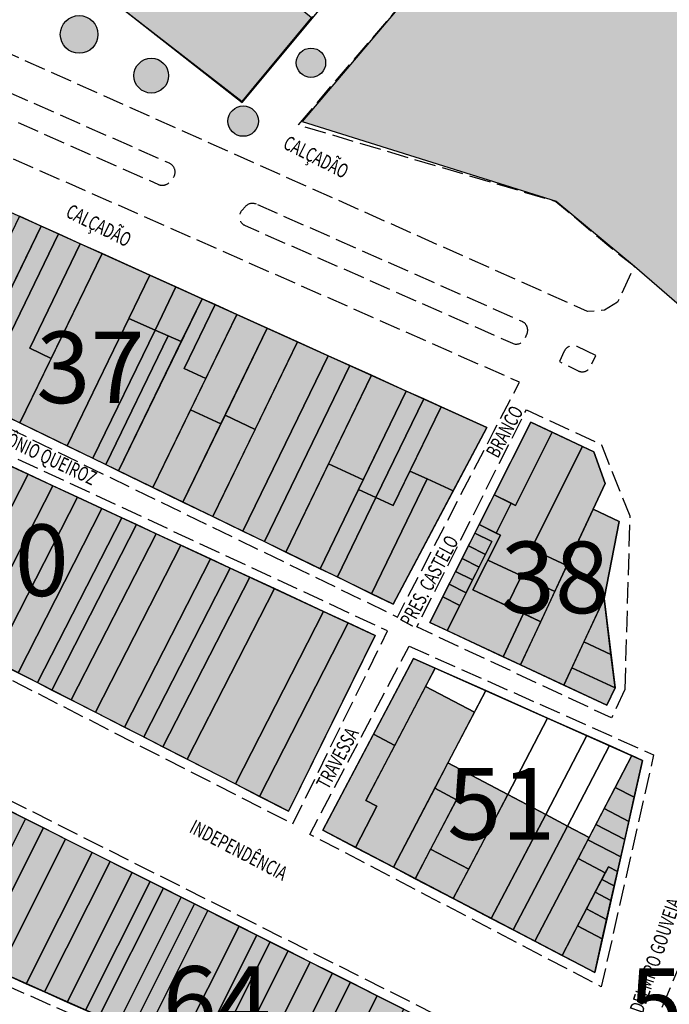
# Model space of a CAD drawing. Extents: x -9218750 to 1462, y -37594759 to 388.
# Drawn here: x -9216179 to -9216043, y -37592732 to -37592525 of the extents above; entities that cross this region are included whole.
import ezdxf
from ezdxf.enums import TextEntityAlignment as Align

# ---------------------------------------------------------------- set-up
doc = ezdxf.new("R2010")
doc.units = 0
doc.header["$LTSCALE"] = 0.05
doc.linetypes.add('02', pattern=[12, -3, 9])
for name, color, linetype in [('EDIF_PARTICULAR', 24, 'CONTINUOUS'), ('LOTE_FECHADO', 7, 'CONTINUOUS'), ('QUADRA', 3, 'CONTINUOUS'), ('TOPONIMIA_VIAS', 2, 'CONTINUOUS'), ('TOPONÍMIA_DE_QUADRA', 250, 'CONTINUOUS'), ('USODOSOLO_comercio', 10, 'CONTINUOUS'), ('USODOSOLO_industrial', 34, 'CONTINUOUS'), ('USODOSOLO_institucional', 160, 'CONTINUOUS'), ('USODOSOLO_lazer', 94, 'CONTINUOUS'), ('USODOSOLO_residencial', 50, 'CONTINUOUS'), ('USODOSOLO_servico', 40, 'CONTINUOUS'), ('USODOSOLO_terreno', 221, 'CONTINUOUS'), ('VIA', 1, '02')]:
    doc.layers.add(name, color=color, linetype=linetype)
doc.styles.add('LDUP', font='ARIAL.TTF')
doc.styles.get("Standard").update_dxf_attribs({"font": 'romans.shx', "width": 0.5})

msp = doc.modelspace()

# ---------------------------------------------------------------- hatches: boundary and pattern name
at = {"layer": 'USODOSOLO_comercio', "ltscale": 20}
h = msp.add_hatch(color=256, dxfattribs=at)
h.paths.add_polyline_path([(-9216088.05, -37592623.89), (-9216093.48, -37592621.43), (-9216105.14, -37592645.48), (-9216100.65, -37592647.66)])
h.paths.add_polyline_path([(-9216094.22, -37592604.64), (-9216097.87, -37592603), (-9216107.9, -37592623.67), (-9216104.26, -37592625.32)])
h.paths.add_polyline_path([(-9216106.91, -37592621.63), (-9216114.16, -37592618.24), (-9216123.14, -37592636.75), (-9216115.94, -37592640.24)])
h.paths.add_polyline_path([(-9216105.16, -37592599.7), (-9216109.72, -37592597.64), (-9216127.64, -37592634.56), (-9216123.14, -37592636.75)])
h.paths.add_polyline_path([(-9216109.72, -37592597.64), (-9216114.28, -37592595.58), (-9216132.14, -37592632.38), (-9216127.64, -37592634.56)])
h.paths.add_polyline_path([(-9216114.28, -37592595.58), (-9216120.66, -37592592.7), (-9216138.43, -37592629.32), (-9216132.14, -37592632.38)])
h.paths.add_polyline_path([(-9216120.66, -37592592.7), (-9216127.04, -37592589.82), (-9216135.9, -37592608.07), (-9216129.56, -37592611.04)])
h.paths.add_polyline_path([(-9216127.04, -37592589.82), (-9216133.43, -37592586.94), (-9216143.12, -37592606.91), (-9216136.77, -37592609.87)])
h.paths.add_polyline_path([(-9216136.77, -37592609.87), (-9216143.12, -37592606.91), (-9216151.03, -37592623.21), (-9216144.73, -37592626.27)])
h.paths.add_polyline_path([(-9216139.94, -37592600.36), (-9216144.49, -37592598.29), (-9216137.98, -37592584.88), (-9216140.72, -37592583.64), (-9216158.23, -37592619.72), (-9216151.03, -37592623.21)])
h.paths.add_polyline_path([(-9216147.83, -37592591.43), (-9216150.58, -37592590.22), (-9216163.62, -37592617.1), (-9216160.92, -37592618.41)])
h.paths.add_polyline_path([(-9216150.58, -37592590.22), (-9216156.07, -37592587.79), (-9216169.02, -37592614.48), (-9216163.62, -37592617.1)])
h.paths.add_polyline_path([(-9216140.72, -37592583.64), (-9216146.19, -37592581.17), (-9216150.58, -37592590.22), (-9216145.09, -37592592.64)])
h.paths.add_polyline_path([(-9216146.19, -37592581.17), (-9216151.66, -37592578.7), (-9216156.07, -37592587.79), (-9216150.58, -37592590.22)])
h.paths.add_polyline_path([(-9216161.69, -37592574.17), (-9216166.25, -37592572.11), (-9216176.87, -37592594), (-9216172.37, -37592596.18)])
h.paths.add_polyline_path([(-9216176.87, -37592594), (-9216166.25, -37592572.11), (-9216170.8, -37592570.05), (-9216187.92, -37592605.31), (-9216178.92, -37592609.68), (-9216172.37, -37592596.18)])
h.paths.add_polyline_path([(-9216170.8, -37592570.05), (-9216174.45, -37592568.4), (-9216191.51, -37592603.57), (-9216187.92, -37592605.31)])
h.paths.add_polyline_path([(-9216174.45, -37592568.4), (-9216179.01, -37592566.34), (-9216187.54, -37592583.92), (-9216183.01, -37592586.04)])
h.paths.add_polyline_path([(-9216179.01, -37592566.34), (-9216182.66, -37592564.7), (-9216191.16, -37592582.23), (-9216187.54, -37592583.92)])
h.paths.add_polyline_path([(-9216183.01, -37592586.04), (-9216187.54, -37592583.92), (-9216196.01, -37592601.39), (-9216191.51, -37592603.57)])
h.paths.add_polyline_path([(-9216187.54, -37592583.92), (-9216191.16, -37592582.23), (-9216199.61, -37592599.64), (-9216196.01, -37592601.39)])
h.paths.add_polyline_path([(-9216182.66, -37592564.7), (-9216188.13, -37592562.23), (-9216205.01, -37592597.02), (-9216199.61, -37592599.64)])
h.paths.add_polyline_path([(-9216188.13, -37592562.23), (-9216192.69, -37592560.17), (-9216200.69, -37592576.67), (-9216196.16, -37592578.79)])
h.paths.add_polyline_path([(-9216192.69, -37592560.17), (-9216198.16, -37592557.7), (-9216205.69, -37592573.23), (-9216200.26, -37592575.77)])
h.paths.add_polyline_path([(-9216200.26, -37592575.77), (-9216205.69, -37592573.23), (-9216214.91, -37592592.22), (-9216209.51, -37592594.84)])
h.paths.add_polyline_path([(-9216198.16, -37592557.7), (-9216202.71, -37592555.64), (-9216219.4, -37592590.04), (-9216214.91, -37592592.22)])
h.paths.add_polyline_path([(-9216202.71, -37592555.64), (-9216206.36, -37592553.99), (-9216216.9, -37592575.71), (-9216213.28, -37592577.41)])
h.paths.add_polyline_path([(-9216206.36, -37592553.99), (-9216211.83, -37592551.52), (-9216221.03, -37592570.47), (-9216215.59, -37592573.02)])
h.paths.add_polyline_path([(-9216215.59, -37592573.02), (-9216221.03, -37592570.47), (-9216228.4, -37592585.67), (-9216223, -37592588.29)])
h.paths.add_polyline_path([(-9216211.83, -37592551.52), (-9216218.21, -37592548.64), (-9216228.24, -37592569.31), (-9216221.9, -37592572.27)])
h.paths.add_polyline_path([(-9216218.21, -37592548.64), (-9216222.77, -37592546.58), (-9216233.21, -37592568.09), (-9216228.68, -37592570.21)])
h.paths.add_polyline_path([(-9216228.68, -37592570.21), (-9216233.21, -37592568.09), (-9216239.2, -37592580.43), (-9216234.7, -37592582.61)])
h.paths.add_polyline_path([(-9216235.39, -37592572.59), (-9216240.83, -37592570.05), (-9216244.6, -37592577.81), (-9216239.2, -37592580.43)])
h.paths.add_polyline_path([(-9216238.64, -37592565.55), (-9216243.17, -37592563.43), (-9216249.09, -37592575.63), (-9216244.6, -37592577.81)])
h.paths.add_polyline_path([(-9216228.24, -37592544.11), (-9216232.8, -37592542.05), (-9216243.17, -37592563.43), (-9216238.64, -37592565.55)])
h.paths.add_polyline_path([(-9216222.77, -37592546.58), (-9216228.24, -37592544.11), (-9216240.83, -37592570.05), (-9216235.39, -37592572.59)])
h.paths.add_polyline_path([(-9216232.8, -37592542.05), (-9216235.31, -37592540.91), (-9216243.47, -37592557.74), (-9216240.99, -37592558.93)])
h.paths.add_polyline_path([(-9216235.31, -37592540.91), (-9216237.81, -37592539.78), (-9216245.95, -37592556.56), (-9216243.47, -37592557.74)])
h.paths.add_polyline_path([(-9216237.81, -37592539.78), (-9216240.32, -37592538.65), (-9216248.44, -37592555.37), (-9216245.95, -37592556.56)])
h.paths.add_polyline_path([(-9216240.32, -37592538.65), (-9216242.83, -37592537.52), (-9216250.92, -37592554.19), (-9216248.44, -37592555.37)])
h.paths.add_polyline_path([(-9216242.83, -37592537.52), (-9216246.51, -37592535.85), (-9216262.72, -37592569.02), (-9216258.99, -37592570.83)])
h = msp.add_hatch(color=256, dxfattribs=at)
h.paths.add_polyline_path([(-9216104.42, -37592654.22), (-9216110.04, -37592651.62), (-9216128.64, -37592687.98), (-9216122.56, -37592691.09), (-9216122.52, -37592691.02)])
h.paths.add_polyline_path([(-9216125.54, -37592644.42), (-9216130.71, -37592642.03), (-9216148.91, -37592677.61), (-9216143.84, -37592680.2)])
h.paths.add_polyline_path([(-9216264, -37592580.16), (-9216266.81, -37592578.86), (-9216284.7, -37592608.15), (-9216279.64, -37592610.74)])
for points in [[(-9216090.58, -37592606.29), (-9216094.22, -37592604.64), (-9216100.61, -37592626.98)], [(-9216088.7, -37592667.63), (-9216093.82, -37592664.93), (-9216100.31, -37592677.34), (-9216106.33, -37592688.86), (-9216104.06, -37592690.06), (-9216108.56, -37592698.67)]]:
    msp.add_hatch(color=256, dxfattribs=at).paths.add_polyline_path(points)
h = msp.add_hatch(color=256, dxfattribs=at)
h.paths.add_polyline_path([(-9216086.67, -37592647.96), (-9216090.24, -37592646.16), (-9216092.94, -37592651.52), (-9216089.32, -37592653.21)])
h.paths.add_polyline_path([(-9216085.32, -37592645.28), (-9216088.89, -37592643.48), (-9216090.24, -37592646.16), (-9216086.67, -37592647.96)])
h.paths.add_polyline_path([(-9216087.54, -37592640.8), (-9216088.89, -37592643.48), (-9216085.32, -37592645.28), (-9216083.97, -37592642.6)])
h.paths.add_polyline_path([(-9216086.19, -37592638.12), (-9216087.54, -37592640.8), (-9216083.97, -37592642.6), (-9216082.62, -37592639.92)])
h.paths.add_polyline_path([(-9216081.27, -37592637.24), (-9216084.84, -37592635.44), (-9216086.19, -37592638.12), (-9216082.62, -37592639.92)])
h.paths.add_polyline_path([(-9216079.92, -37592634.56), (-9216083.49, -37592632.77), (-9216084.84, -37592635.44), (-9216081.27, -37592637.24)])
h.paths.add_polyline_path([(-9216075.87, -37592626.53), (-9216079.44, -37592624.73), (-9216082.59, -37592630.98), (-9216079.02, -37592632.78)])
h.paths.add_polyline_path([(-9216067.25, -37592611.65), (-9216071.78, -37592609.53), (-9216079.44, -37592624.73), (-9216074.98, -37592626.98)])
h.paths.add_polyline_path([(-9216060.91, -37592614.61), (-9216067.25, -37592611.65), (-9216074.98, -37592626.98), (-9216075.87, -37592626.53), (-9216079.02, -37592632.78), (-9216078.13, -37592633.23), (-9216080.76, -37592638.45), (-9216073.74, -37592641.73), (-9216066.72, -37592645), (-9216064.18, -37592639.57), (-9216071.71, -37592636.05)])
h.paths.add_polyline_path([(-9216056.14, -37592622.35), (-9216058.56, -37592615.71), (-9216060.91, -37592614.61), (-9216071.71, -37592636.05), (-9216064.18, -37592639.57), (-9216058.68, -37592627.79)])
h.paths.add_polyline_path([(-9216073.74, -37592641.73), (-9216080.76, -37592638.45), (-9216083.91, -37592644.7), (-9216076.79, -37592648.03)])
h.paths.add_polyline_path([(-9216066.72, -37592645), (-9216073.74, -37592641.73), (-9216076.79, -37592648.03), (-9216069.69, -37592651.35)])
h.paths.add_polyline_path([(-9216069.69, -37592651.35), (-9216073.31, -37592649.65), (-9216077.54, -37592658.71), (-9216073.92, -37592660.41)])
h.paths.add_polyline_path([(-9216056.39, -37592646.52), (-9216060.63, -37592655.58), (-9216054.96, -37592658.22)])
h.paths.add_polyline_path([(-9216054.96, -37592658.22), (-9216060.63, -37592655.58), (-9216063.16, -37592661.01), (-9216054.1, -37592665.25)])
h = msp.add_hatch(color=256, dxfattribs=at)
h.paths.add_polyline_path([(-9216056.77, -37592717.85), (-9216061.96, -37592715.14), (-9216065.21, -37592721.34), (-9216062.87, -37592722.56), (-9216058.36, -37592724.92)])
h.paths.add_polyline_path([(-9216055.86, -37592713.82), (-9216060.11, -37592711.59), (-9216061.96, -37592715.14), (-9216056.77, -37592717.85)])
h.paths.add_polyline_path([(-9216054.95, -37592709.78), (-9216058.26, -37592708.05), (-9216060.11, -37592711.59), (-9216055.86, -37592713.82)])
h.paths.add_polyline_path([(-9216054.27, -37592706.75), (-9216056.87, -37592705.39), (-9216058.26, -37592708.05), (-9216054.95, -37592709.78)])
h.paths.add_polyline_path([(-9216053.58, -37592703.72), (-9216055.48, -37592702.73), (-9216056.87, -37592705.39), (-9216054.27, -37592706.75)])
h.paths.add_polyline_path([(-9216052.89, -37592700.67), (-9216059.78, -37592697.07), (-9216061.85, -37592701.03), (-9216056.16, -37592704.04), (-9216055.48, -37592702.73), (-9216053.58, -37592703.72)])
h.paths.add_polyline_path([(-9216052.07, -37592697.01), (-9216058.1, -37592693.86), (-9216059.78, -37592697.07), (-9216052.89, -37592700.67)])
h.paths.add_polyline_path([(-9216051.22, -37592693.22), (-9216056.36, -37592690.53), (-9216058.1, -37592693.86), (-9216052.07, -37592697.01)])
h.paths.add_polyline_path([(-9216050.08, -37592688.17), (-9216054.04, -37592686.1), (-9216056.36, -37592690.53), (-9216051.22, -37592693.22)])
h.paths.add_polyline_path([(-9216048.33, -37592680.43), (-9216050.56, -37592679.44), (-9216054.04, -37592686.1), (-9216050.08, -37592688.17)])
h.paths.add_polyline_path([(-9216056.16, -37592704.04), (-9216061.85, -37592701.03), (-9216070.91, -37592718.36), (-9216065.21, -37592721.34)])
h.paths.add_polyline_path([(-9216064.09, -37592694.2), (-9216068.64, -37592691.79), (-9216080.04, -37592713.59), (-9216075.48, -37592715.97)])
h.paths.add_polyline_path([(-9216068.64, -37592691.79), (-9216076.61, -37592687.59), (-9216088.02, -37592709.41), (-9216080.04, -37592713.59)])
h.paths.add_polyline_path([(-9216091.81, -37592661.09), (-9216096.38, -37592659.06), (-9216104.78, -37592674.97), (-9216100.31, -37592677.34)])
h = msp.add_hatch(color=256, dxfattribs=at)
h.paths.add_polyline_path([(-9216118.01, -37592722.73), (-9216130.77, -37592748.1), (-9216126, -37592750.23)])
h.paths.add_polyline_path([(-9216126, -37592750.23), (-9216122.17, -37592751.93), (-9216113.35, -37592725.07)])
h.paths.add_polyline_path([(-9216084.42, -37592739.62), (-9216090.95, -37592736.34), (-9216094.54, -37592743.48), (-9216088.01, -37592746.77)])
h.paths.add_polyline_path([(-9216075.05, -37592764.51), (-9216081.32, -37592761.36), (-9216084.91, -37592768.51), (-9216077.8, -37592771.67)])
h.paths.add_polyline_path([(-9216068.55, -37592747.6), (-9216072.29, -37592745.72), (-9216080.39, -37592761.83), (-9216075.05, -37592764.51)])
h.paths.add_polyline_path([(-9216072.29, -37592745.72), (-9216078.82, -37592742.44), (-9216090.65, -37592765.96), (-9216084.91, -37592768.51), (-9216081.32, -37592761.36), (-9216080.39, -37592761.83)])
at = {"layer": 'USODOSOLO_industrial', "ltscale": 20}
h = msp.add_hatch(color=256, dxfattribs=at)
edge = h.paths.add_edge_path()
edge.add_line((-9215612.83, -37592196.13), (-9215947.68, -37592335.97))
edge.add_line((-9215947.68, -37592335.97), (-9215994.03, -37592345.69))
edge.add_line((-9215994.03, -37592345.69), (-9215989.37, -37592377.4))
edge.add_line((-9215989.37, -37592377.4), (-9215987.52, -37592390.01))
edge.add_line((-9215987.52, -37592390.01), (-9216094.7, -37592516.9))
edge.add_line((-9216094.7, -37592516.9), (-9216094.69, -37592516.91))
edge.add_line((-9216094.69, -37592516.91), (-9216095.55, -37592517.91))
edge.add_line((-9216095.55, -37592517.91), (-9216119.7, -37592546.5))
edge.add_line((-9216119.7, -37592546.5), (-9216066.44, -37592563.19))
edge.add_line((-9216066.44, -37592563.19), (-9216049.99, -37592576.81))
edge.add_line((-9216049.99, -37592576.81), (-9216050.03, -37592576.78))
edge.add_line((-9216050.03, -37592576.78), (-9216050.03, -37592576.78))
edge.add_line((-9216050.03, -37592576.78), (-9216037.49, -37592587.68))
edge.add_line((-9216037.49, -37592587.68), (-9215748.02, -37592706.35))
edge.add_arc((-9215722.89, -37592566.76), 141.84, 259.7924, 283.3096)
edge.add_arc((-9215720.57, -37592541.19), 166.38, 280.5063, 293.6723)
edge.add_line((-9215653.77, -37592693.58), (-9215643.95, -37592680.52))
edge.add_line((-9215643.95, -37592680.52), (-9215639.29, -37592674.33))
edge.add_line((-9215639.29, -37592674.33), (-9215635.65, -37592671.35))
edge.add_line((-9215635.65, -37592671.35), (-9215627.99, -37592668.95))
edge.add_line((-9215627.99, -37592668.95), (-9215620.01, -37592669.29))
edge.add_line((-9215620.01, -37592669.29), (-9215614.34, -37592670.69))
edge.add_arc((-9215688.06, -37592575.41), 120.47, 307.7344, 308.7053)
edge.add_line((-9215612.73, -37592669.42), (-9215597.53, -37592654.89))
edge.add_line((-9215597.53, -37592654.89), (-9215588.38, -37592663))
edge.add_line((-9215588.38, -37592663), (-9215582.55, -37592668.15))
edge.add_line((-9215582.55, -37592668.15), (-9215576.73, -37592673.31))
edge.add_line((-9215576.73, -37592673.31), (-9215570.9, -37592678.46))
edge.add_line((-9215570.9, -37592678.46), (-9215567.57, -37592681.41))
edge.add_line((-9215567.57, -37592681.41), (-9215560.92, -37592687.3))
edge.add_line((-9215560.92, -37592687.3), (-9215554.26, -37592693.19))
edge.add_line((-9215554.26, -37592693.19), (-9215549.27, -37592697.61))
edge.add_line((-9215549.27, -37592697.61), (-9215543.44, -37592702.76))
edge.add_line((-9215543.44, -37592702.76), (-9215539.28, -37592706.45))
edge.add_line((-9215539.28, -37592706.45), (-9215535.12, -37592710.13))
edge.add_line((-9215535.12, -37592710.13), (-9215531.79, -37592713.07))
edge.add_line((-9215531.79, -37592713.07), (-9215526.8, -37592717.49))
edge.add_line((-9215526.8, -37592717.49), (-9215521.8, -37592721.91))
edge.add_line((-9215521.8, -37592721.91), (-9215517.64, -37592725.59))
edge.add_line((-9215517.64, -37592725.59), (-9215512.65, -37592730.01))
edge.add_line((-9215512.65, -37592730.01), (-9215508.49, -37592733.69))
edge.add_line((-9215508.49, -37592733.69), (-9215505.16, -37592736.64))
edge.add_line((-9215505.16, -37592736.64), (-9215499.34, -37592741.79))
edge.add_line((-9215499.34, -37592741.79), (-9215495.17, -37592745.48))
edge.add_line((-9215495.17, -37592745.48), (-9215491.01, -37592749.16))
edge.add_line((-9215491.01, -37592749.16), (-9215487.69, -37592752.1))
edge.add_line((-9215487.69, -37592752.1), (-9215484.36, -37592755.05))
edge.add_line((-9215484.36, -37592755.05), (-9215478.53, -37592760.21))
edge.add_line((-9215478.53, -37592760.21), (-9215471.04, -37592766.83))
edge.add_line((-9215471.04, -37592766.83), (-9215467.71, -37592769.78))
edge.add_line((-9215467.71, -37592769.78), (-9215463.55, -37592773.46))
edge.add_line((-9215463.55, -37592773.46), (-9215457.87, -37592778.49))
edge.add_line((-9215457.87, -37592778.49), (-9215456.52, -37592777.01))
edge.add_line((-9215456.52, -37592777.01), (-9215423.27, -37592807.4))
edge.add_line((-9215423.27, -37592807.4), (-9215393.48, -37592797.07))
edge.add_line((-9215393.48, -37592797.07), (-9215390.6, -37592794.27))
edge.add_line((-9215390.6, -37592794.27), (-9215391.22, -37592786.5))
edge.add_line((-9215391.22, -37592786.5), (-9215410.46, -37592793.88))
edge.add_line((-9215410.46, -37592793.88), (-9215464.51, -37592653.09))
edge.add_line((-9215464.51, -37592653.09), (-9215445.26, -37592645.7))
edge.add_line((-9215445.26, -37592645.7), (-9215612.83, -37592196.13))
at = {"layer": 'USODOSOLO_institucional', "ltscale": 20}
msp.add_hatch(color=256, dxfattribs=at).paths.add_polyline_path([(-9216053.24, -37592630.33), (-9216058.68, -37592627.79), (-9216073.92, -37592660.41), (-9216064.86, -37592664.64), (-9216056.39, -37592646.52)])
at = {"layer": 'USODOSOLO_lazer', "ltscale": 20}
msp.add_hatch(color=256, dxfattribs=at).paths.add_polyline_path([(-9216151.02, -37592497.19), (-9216157.06, -37592504.79), (-9216166.01, -37592516.06), (-9216153.78, -37592525.67), (-9216132.31, -37592542.3), (-9216129.71, -37592539.17), (-9216117.75, -37592524.73)])
at = {"layer": 'USODOSOLO_residencial', "ltscale": 20}
h = msp.add_hatch(color=256, dxfattribs=at)
h.paths.add_polyline_path([(-9216246.41, -37592556.34), (-9216250.92, -37592554.19), (-9216258.99, -37592570.83), (-9216254.49, -37592573.01)])
h.paths.add_polyline_path([(-9216240.99, -37592558.93), (-9216246.41, -37592556.34), (-9216254.49, -37592573.01), (-9216249.09, -37592575.63)])
h.paths.add_polyline_path([(-9216225.52, -37592570.58), (-9216228.24, -37592569.31), (-9216234.7, -37592582.61), (-9216232, -37592583.92)])
h.paths.add_polyline_path([(-9216221.9, -37592572.27), (-9216225.52, -37592570.58), (-9216232, -37592583.92), (-9216228.4, -37592585.67)])
h.paths.add_polyline_path([(-9216081.01, -37592610.61), (-9216090.58, -37592606.29), (-9216097.12, -37592619.78), (-9216093.48, -37592621.43), (-9216088.05, -37592623.89)])
h = msp.add_hatch(color=256, dxfattribs=at)
h.paths.add_polyline_path([(-9216206.13, -37592607.02), (-9216209.23, -37592605.58), (-9216225.93, -37592638.21), (-9216222.89, -37592639.77)])
h.paths.add_polyline_path([(-9216209.23, -37592605.58), (-9216212.33, -37592604.14), (-9216228.97, -37592636.66), (-9216225.93, -37592638.21)])
h.paths.add_polyline_path([(-9216212.33, -37592604.14), (-9216215.43, -37592602.7), (-9216232.01, -37592635.1), (-9216228.97, -37592636.66)])
h.paths.add_polyline_path([(-9216215.43, -37592602.7), (-9216220.6, -37592600.3), (-9216237.07, -37592632.51), (-9216232.01, -37592635.1)])
h.paths.add_polyline_path([(-9216220.6, -37592600.3), (-9216224.73, -37592598.39), (-9216241.13, -37592630.44), (-9216237.07, -37592632.51)])
h.paths.add_polyline_path([(-9216224.73, -37592598.39), (-9216229.9, -37592595.99), (-9216246.19, -37592627.85), (-9216241.13, -37592630.44)])
h.paths.add_polyline_path([(-9216229.9, -37592595.99), (-9216234.03, -37592594.07), (-9216250.25, -37592625.77), (-9216246.19, -37592627.85)])
h.paths.add_polyline_path([(-9216234.03, -37592594.07), (-9216239.2, -37592591.67), (-9216255.31, -37592623.18), (-9216250.25, -37592625.77)])
h.paths.add_polyline_path([(-9216239.2, -37592591.67), (-9216244.36, -37592589.28), (-9216260.38, -37592620.59), (-9216255.31, -37592623.18)])
h.paths.add_polyline_path([(-9216244.36, -37592589.28), (-9216249.53, -37592586.88), (-9216265.45, -37592618), (-9216260.38, -37592620.59)])
h.paths.add_polyline_path([(-9216249.53, -37592586.88), (-9216253.66, -37592584.96), (-9216269.5, -37592615.92), (-9216265.45, -37592618)])
h.paths.add_polyline_path([(-9216253.66, -37592584.96), (-9216258.83, -37592582.56), (-9216274.57, -37592613.33), (-9216269.5, -37592615.92)])
h.paths.add_polyline_path([(-9216208.37, -37592631.38), (-9216211.41, -37592629.83), (-9216217.78, -37592642.29), (-9216214.74, -37592643.85)])
h.paths.add_polyline_path([(-9216166.87, -37592625.24), (-9216172.04, -37592622.84), (-9216189.44, -37592656.87), (-9216184.38, -37592659.47)])
h.paths.add_polyline_path([(-9216172.04, -37592622.84), (-9216177.2, -37592620.45), (-9216194.51, -37592654.28), (-9216189.44, -37592656.87)])
h.paths.add_polyline_path([(-9216177.2, -37592620.45), (-9216183.4, -37592617.57), (-9216200.59, -37592651.17), (-9216194.51, -37592654.28)])
h.paths.add_polyline_path([(-9216183.4, -37592617.57), (-9216189.6, -37592614.69), (-9216206.67, -37592648.06), (-9216200.59, -37592651.17)])
h.paths.add_polyline_path([(-9216189.6, -37592614.69), (-9216192.7, -37592613.25), (-9216209.71, -37592646.51), (-9216206.67, -37592648.06)])
h.paths.add_polyline_path([(-9216192.7, -37592613.25), (-9216197.87, -37592610.86), (-9216214.78, -37592643.91), (-9216209.71, -37592646.51)])
h.paths.add_polyline_path([(-9216138.97, -37592638.19), (-9216145.17, -37592635.31), (-9216163.09, -37592670.35), (-9216157.01, -37592673.46)])
h.paths.add_polyline_path([(-9216145.17, -37592635.31), (-9216150.34, -37592632.91), (-9216168.16, -37592667.76), (-9216163.09, -37592670.35)])
h.paths.add_polyline_path([(-9216150.34, -37592632.91), (-9216154.47, -37592631), (-9216172.21, -37592665.69), (-9216168.16, -37592667.76)])
h.paths.add_polyline_path([(-9216154.47, -37592631), (-9216157.57, -37592629.56), (-9216175.25, -37592664.13), (-9216172.21, -37592665.69)])
h.paths.add_polyline_path([(-9216157.57, -37592629.56), (-9216161.7, -37592627.64), (-9216179.31, -37592662.06), (-9216175.25, -37592664.13)])
h.paths.add_polyline_path([(-9216130.71, -37592642.03), (-9216134.84, -37592640.11), (-9216152.96, -37592675.53), (-9216148.91, -37592677.61)])
h.paths.add_polyline_path([(-9216110.04, -37592651.62), (-9216115.21, -37592649.22), (-9216133.71, -37592685.38), (-9216128.64, -37592687.98)])
h.paths.add_polyline_path([(-9216115.21, -37592649.22), (-9216125.54, -37592644.42), (-9216143.84, -37592680.2), (-9216133.71, -37592685.38)])
msp.add_hatch(color=256, dxfattribs=at).paths.add_polyline_path([(-9216104.26, -37592625.32), (-9216100.61, -37592626.98), (-9216094.22, -37592604.64)])
h = msp.add_hatch(color=256, dxfattribs=at)
h.paths.add_polyline_path([(-9216088.7, -37592667.63), (-9216108.56, -37592698.67), (-9216100.57, -37592702.85)])
h.paths.add_polyline_path([(-9216104.06, -37592690.06), (-9216106.33, -37592688.86), (-9216100.31, -37592677.34), (-9216104.78, -37592674.97), (-9216115.41, -37592695.09), (-9216108.56, -37592698.67)])
h.paths.add_polyline_path([(-9216087.36, -37592688.69), (-9216091.92, -37592686.29), (-9216100.57, -37592702.85), (-9216096.01, -37592705.24), (-9216092.77, -37592699.03)])
h.paths.add_polyline_path([(-9216076.61, -37592687.59), (-9216089.14, -37592680.97), (-9216091.92, -37592686.29), (-9216087.36, -37592688.69), (-9216092.77, -37592699.03), (-9216084.78, -37592703.21)])
h = msp.add_hatch(color=256, dxfattribs=at)
h.paths.add_polyline_path([(-9216132.94, -37592715.22), (-9216139.47, -37592711.93), (-9216152.75, -37592738.33), (-9216146.06, -37592741.3)])
h.paths.add_polyline_path([(-9216139.47, -37592711.93), (-9216142.27, -37592710.53), (-9216155.61, -37592737.05), (-9216152.75, -37592738.33)])
h.paths.add_polyline_path([(-9216142.27, -37592710.53), (-9216145.07, -37592709.12), (-9216158.48, -37592735.78), (-9216155.61, -37592737.05)])
h.paths.add_polyline_path([(-9216145.07, -37592709.12), (-9216148.81, -37592707.24), (-9216162.3, -37592734.08), (-9216158.48, -37592735.78)])
h.paths.add_polyline_path([(-9216148.81, -37592707.24), (-9216151.61, -37592705.83), (-9216165.17, -37592732.8), (-9216162.3, -37592734.08)])
h.paths.add_polyline_path([(-9216151.61, -37592705.83), (-9216155.34, -37592703.96), (-9216168.99, -37592731.1), (-9216165.17, -37592732.8)])
h.paths.add_polyline_path([(-9216155.34, -37592703.96), (-9216160, -37592701.61), (-9216173.77, -37592728.98), (-9216168.99, -37592731.1)])
h.paths.add_polyline_path([(-9216160, -37592701.61), (-9216163.74, -37592699.73), (-9216177.59, -37592727.28), (-9216173.77, -37592728.98)])
h.paths.add_polyline_path([(-9216163.74, -37592699.73), (-9216169.34, -37592696.92), (-9216183.32, -37592724.73), (-9216177.59, -37592727.28)])
h.paths.add_polyline_path([(-9216169.34, -37592696.92), (-9216174, -37592694.57), (-9216188.1, -37592722.6), (-9216183.32, -37592724.73)])
h.paths.add_polyline_path([(-9216174, -37592694.57), (-9216177.73, -37592692.69), (-9216191.92, -37592720.9), (-9216188.1, -37592722.6)])
h.paths.add_polyline_path([(-9216177.73, -37592692.69), (-9216181.47, -37592690.82), (-9216195.74, -37592719.2), (-9216191.92, -37592720.9)])
h.paths.add_polyline_path([(-9216181.47, -37592690.82), (-9216186.13, -37592688.47), (-9216200.64, -37592717.02), (-9216195.74, -37592719.2)])
h.paths.add_polyline_path([(-9216122.68, -37592720.38), (-9216126.41, -37592718.5), (-9216139.37, -37592744.28), (-9216135.55, -37592745.98)])
h.paths.add_polyline_path([(-9216118.01, -37592722.73), (-9216122.68, -37592720.38), (-9216135.55, -37592745.98), (-9216130.77, -37592748.1)])
h.paths.add_polyline_path([(-9216094.68, -37592734.46), (-9216098.41, -37592732.58), (-9216110.71, -37592757.03), (-9216106.89, -37592758.73)])
h.paths.add_polyline_path([(-9216098.41, -37592732.58), (-9216104.01, -37592729.77), (-9216116.44, -37592754.48), (-9216110.71, -37592757.03)])
h.paths.add_polyline_path([(-9216104.01, -37592729.77), (-9216109.61, -37592726.95), (-9216122.17, -37592751.93), (-9216116.44, -37592754.48)])
h.paths.add_polyline_path([(-9216078.82, -37592742.44), (-9216084.42, -37592739.62), (-9216096.38, -37592763.41), (-9216090.65, -37592765.96)])
h.paths.add_polyline_path([(-9216088.01, -37592746.77), (-9216094.54, -37592743.48), (-9216103.07, -37592760.43), (-9216096.38, -37592763.41)])
h = msp.add_hatch(color=256, dxfattribs=at)
h.paths.add_polyline_path([(-9216090.95, -37592736.34), (-9216094.68, -37592734.46), (-9216103.07, -37592760.43), (-9216094.54, -37592743.48)])
h.paths.add_polyline_path([(-9216109.61, -37592726.95), (-9216113.35, -37592725.07), (-9216122.17, -37592751.93)])
h.paths.add_polyline_path([(-9216113.35, -37592725.07), (-9216118.01, -37592722.73), (-9216126, -37592750.23)])
h.paths.add_polyline_path([(-9216126.41, -37592718.5), (-9216129.21, -37592717.1), (-9216139.37, -37592744.28)])
h.paths.add_polyline_path([(-9216129.21, -37592717.1), (-9216132.94, -37592715.22), (-9216142.24, -37592743)])
at = {"layer": 'USODOSOLO_servico', "ltscale": 20}
h = msp.add_hatch(color=256, dxfattribs=at)
edge = h.paths.add_edge_path()
edge.add_arc((-9216102.21, -37592515.82), 2.88, 0, 360)
edge = h.paths.add_edge_path()
edge.add_arc((-9216117.87, -37592534.17), 3.08, 0, 360)
edge = h.paths.add_edge_path()
edge.add_arc((-9216132.09, -37592546.4), 3.19, 0, 360)
edge = h.paths.add_edge_path()
edge.add_arc((-9216151.36, -37592536.87), 3.64, 0, 360)
edge = h.paths.add_edge_path()
edge.add_arc((-9216166.49, -37592528.23), 3.95, 0, 360)
edge = h.paths.add_edge_path()
edge.add_arc((-9216188.45, -37592518.88), 4.59, 0, 360)
edge = h.paths.add_edge_path()
edge.add_arc((-9216208.08, -37592507.37), 4.07, 0, 360)
h = msp.add_hatch(color=256, dxfattribs=at)
h.paths.add_polyline_path([(-9216213.28, -37592577.41), (-9216216.9, -37592575.71), (-9216223, -37592588.29), (-9216219.4, -37592590.04)])
h.paths.add_polyline_path([(-9216196.16, -37592578.79), (-9216200.69, -37592576.67), (-9216209.51, -37592594.84), (-9216205.01, -37592597.02)])
h.paths.add_polyline_path([(-9216151.66, -37592578.7), (-9216161.69, -37592574.17), (-9216178.92, -37592609.68), (-9216169.02, -37592614.48)])
h.paths.add_polyline_path([(-9216145.09, -37592592.64), (-9216147.83, -37592591.43), (-9216160.92, -37592618.41), (-9216158.23, -37592619.72)])
h.paths.add_polyline_path([(-9216133.43, -37592586.94), (-9216137.98, -37592584.88), (-9216144.49, -37592598.29), (-9216139.94, -37592600.36)])
h.paths.add_polyline_path([(-9216129.56, -37592611.04), (-9216135.9, -37592608.07), (-9216144.73, -37592626.27), (-9216138.43, -37592629.32)])
h.paths.add_polyline_path([(-9216097.87, -37592603), (-9216105.16, -37592599.7), (-9216114.16, -37592618.24), (-9216106.91, -37592621.63)])
h.paths.add_polyline_path([(-9216093.48, -37592621.43), (-9216097.12, -37592619.78), (-9216100.61, -37592626.98), (-9216104.26, -37592625.32), (-9216112.34, -37592641.98), (-9216105.14, -37592645.48)])
h.paths.add_polyline_path([(-9216104.26, -37592625.32), (-9216107.9, -37592623.67), (-9216115.94, -37592640.24), (-9216112.34, -37592641.98)])
h = msp.add_hatch(color=256, dxfattribs=at)
h.paths.add_polyline_path([(-9216134.84, -37592640.11), (-9216138.97, -37592638.19), (-9216157.01, -37592673.46), (-9216152.96, -37592675.53)])
h.paths.add_polyline_path([(-9216161.7, -37592627.64), (-9216166.87, -37592625.24), (-9216184.38, -37592659.47), (-9216179.31, -37592662.06)])
h.paths.add_polyline_path([(-9216258.83, -37592582.56), (-9216264, -37592580.16), (-9216279.64, -37592610.74), (-9216274.57, -37592613.33)])
h = msp.add_hatch(color=256, dxfattribs=at)
h.paths.add_polyline_path([(-9216078.13, -37592633.23), (-9216082.59, -37592630.98), (-9216083.49, -37592632.77), (-9216079.92, -37592634.56), (-9216089.32, -37592653.21), (-9216077.54, -37592658.71), (-9216073.31, -37592649.65), (-9216083.91, -37592644.7)])
h.paths.add_polyline_path([(-9216054.1, -37592665.25), (-9216063.16, -37592661.01), (-9216064.86, -37592664.64), (-9216055.8, -37592668.87)])
h = msp.add_hatch(color=256, dxfattribs=at)
h.paths.add_polyline_path([(-9216083.58, -37592670.34), (-9216088.7, -37592667.63), (-9216100.57, -37592702.85)])
h.paths.add_polyline_path([(-9216061.85, -37592701.03), (-9216059.78, -37592697.07), (-9216059.54, -37592696.6), (-9216064.09, -37592694.2), (-9216075.48, -37592715.97), (-9216070.91, -37592718.36)])
h = msp.add_hatch(color=256, dxfattribs=at)
h.paths.add_polyline_path([(-9216132.94, -37592715.22), (-9216146.06, -37592741.3), (-9216142.24, -37592743)])
h.paths.add_polyline_path([(-9216142.24, -37592743), (-9216139.37, -37592744.28), (-9216129.21, -37592717.1)])
h.paths.add_polyline_path([(-9216094.68, -37592734.46), (-9216106.89, -37592758.73), (-9216103.07, -37592760.43)])
at = {"layer": 'USODOSOLO_terreno', "ltscale": 20}
msp.add_hatch(color=256, dxfattribs=at).paths.add_polyline_path([(-9216084.78, -37592703.21), (-9216092.77, -37592699.03), (-9216096.01, -37592705.24), (-9216088.02, -37592709.41)])

# ---------------------------------------------------------------- linework, layer by layer
at = {"layer": 'EDIF_PARTICULAR', "ltscale": 20}
for centre, radius in [((-9216166.49, -37592528.23), 3.95), ((-9216117.87, -37592534.17), 3.08), ((-9216151.36, -37592536.87), 3.64), ((-9216132.09, -37592546.4), 3.19)]:
    msp.add_circle(centre, radius, dxfattribs=at)
at = {"layer": 'LOTE_FECHADO', "ltscale": 20}
for points in [[(-9216151.02, -37592497.19), (-9216166.01, -37592516.06), (-9216153.78, -37592525.67), (-9216132.31, -37592542.3), (-9216129.71, -37592539.17), (-9216117.75, -37592524.73)], [(-9216174.45, -37592568.4), (-9216179.01, -37592566.34), (-9216187.54, -37592583.92), (-9216183.01, -37592586.04)], [(-9216170.8, -37592570.05), (-9216174.45, -37592568.4), (-9216191.51, -37592603.57), (-9216187.92, -37592605.31)], [(-9216176.87, -37592594), (-9216166.25, -37592572.11), (-9216170.8, -37592570.05), (-9216187.92, -37592605.31), (-9216178.92, -37592609.68), (-9216172.37, -37592596.18)], [(-9216161.69, -37592574.17), (-9216166.25, -37592572.11), (-9216176.87, -37592594), (-9216172.37, -37592596.18)], [(-9216151.66, -37592578.7), (-9216161.69, -37592574.17), (-9216178.92, -37592609.68), (-9216169.02, -37592614.48)], [(-9216146.19, -37592581.17), (-9216151.66, -37592578.7), (-9216156.07, -37592587.79), (-9216150.58, -37592590.22)], [(-9216140.72, -37592583.64), (-9216146.19, -37592581.17), (-9216150.58, -37592590.22), (-9216145.09, -37592592.64)], [(-9216139.94, -37592600.36), (-9216144.49, -37592598.29), (-9216137.98, -37592584.88), (-9216140.72, -37592583.64), (-9216158.23, -37592619.72), (-9216151.03, -37592623.21)], [(-9216133.43, -37592586.94), (-9216137.98, -37592584.88), (-9216144.49, -37592598.29), (-9216139.94, -37592600.36)], [(-9216150.58, -37592590.22), (-9216156.07, -37592587.79), (-9216169.02, -37592614.48), (-9216163.62, -37592617.1)], [(-9216127.04, -37592589.82), (-9216133.43, -37592586.94), (-9216143.12, -37592606.91), (-9216136.77, -37592609.87)], [(-9216147.83, -37592591.43), (-9216150.58, -37592590.22), (-9216163.62, -37592617.1), (-9216160.92, -37592618.41)], [(-9216120.66, -37592592.7), (-9216127.04, -37592589.82), (-9216135.9, -37592608.07), (-9216129.56, -37592611.04)], [(-9216145.09, -37592592.64), (-9216147.83, -37592591.43), (-9216160.92, -37592618.41), (-9216158.23, -37592619.72)], [(-9216114.28, -37592595.58), (-9216120.66, -37592592.7), (-9216138.43, -37592629.32), (-9216132.14, -37592632.38)], [(-9216109.72, -37592597.64), (-9216114.28, -37592595.58), (-9216132.14, -37592632.38), (-9216127.64, -37592634.56)], [(-9216105.16, -37592599.7), (-9216109.72, -37592597.64), (-9216127.64, -37592634.56), (-9216123.14, -37592636.75)], [(-9216097.87, -37592603), (-9216105.16, -37592599.7), (-9216114.16, -37592618.24), (-9216106.91, -37592621.63)], [(-9216094.22, -37592604.64), (-9216097.87, -37592603), (-9216107.9, -37592623.67), (-9216104.26, -37592625.32)], [(-9216090.58, -37592606.29), (-9216094.22, -37592604.64), (-9216104.26, -37592625.32), (-9216100.61, -37592626.98)], [(-9216136.77, -37592609.87), (-9216143.12, -37592606.91), (-9216151.03, -37592623.21), (-9216144.73, -37592626.27)], [(-9216081.01, -37592610.61), (-9216090.58, -37592606.29), (-9216097.12, -37592619.78), (-9216093.48, -37592621.43), (-9216088.05, -37592623.89)], [(-9216129.56, -37592611.04), (-9216135.9, -37592608.07), (-9216144.73, -37592626.27), (-9216138.43, -37592629.32)], [(-9216067.25, -37592611.65), (-9216071.78, -37592609.53), (-9216079.44, -37592624.73), (-9216074.98, -37592626.98)], [(-9216060.91, -37592614.61), (-9216067.25, -37592611.65), (-9216074.98, -37592626.98), (-9216075.87, -37592626.53), (-9216079.02, -37592632.78), (-9216078.13, -37592633.23), (-9216080.76, -37592638.45), (-9216073.74, -37592641.73), (-9216066.72, -37592645), (-9216064.18, -37592639.57), (-9216071.71, -37592636.05)], [(-9216056.14, -37592622.35), (-9216058.56, -37592615.71), (-9216060.91, -37592614.61), (-9216071.71, -37592636.05), (-9216064.18, -37592639.57), (-9216058.68, -37592627.79)], [(-9216177.2, -37592620.45), (-9216183.4, -37592617.57), (-9216200.59, -37592651.17), (-9216194.51, -37592654.28)], [(-9216106.91, -37592621.63), (-9216114.16, -37592618.24), (-9216123.14, -37592636.75), (-9216115.94, -37592640.24)], [(-9216172.04, -37592622.84), (-9216177.2, -37592620.45), (-9216194.51, -37592654.28), (-9216189.44, -37592656.87)], [(-9216093.48, -37592621.43), (-9216097.12, -37592619.78), (-9216100.61, -37592626.98), (-9216104.26, -37592625.32), (-9216112.34, -37592641.98), (-9216105.14, -37592645.48)], [(-9216088.05, -37592623.89), (-9216093.48, -37592621.43), (-9216105.14, -37592645.48), (-9216100.65, -37592647.66)], [(-9216166.87, -37592625.24), (-9216172.04, -37592622.84), (-9216189.44, -37592656.87), (-9216184.38, -37592659.47)], [(-9216161.7, -37592627.64), (-9216166.87, -37592625.24), (-9216184.38, -37592659.47), (-9216179.31, -37592662.06)], [(-9216104.26, -37592625.32), (-9216107.9, -37592623.67), (-9216115.94, -37592640.24), (-9216112.34, -37592641.98)], [(-9216075.87, -37592626.53), (-9216079.44, -37592624.73), (-9216082.59, -37592630.98), (-9216079.02, -37592632.78)], [(-9216157.57, -37592629.56), (-9216161.7, -37592627.64), (-9216179.31, -37592662.06), (-9216175.25, -37592664.13)], [(-9216154.47, -37592631), (-9216157.57, -37592629.56), (-9216175.25, -37592664.13), (-9216172.21, -37592665.69)], [(-9216053.24, -37592630.33), (-9216058.68, -37592627.79), (-9216073.92, -37592660.41), (-9216064.86, -37592664.64), (-9216056.39, -37592646.52)], [(-9216150.34, -37592632.91), (-9216154.47, -37592631), (-9216172.21, -37592665.69), (-9216168.16, -37592667.76)], [(-9216078.13, -37592633.23), (-9216082.59, -37592630.98), (-9216083.49, -37592632.77), (-9216079.92, -37592634.56), (-9216089.32, -37592653.21), (-9216077.54, -37592658.71), (-9216073.31, -37592649.65), (-9216083.91, -37592644.7)], [(-9216145.17, -37592635.31), (-9216150.34, -37592632.91), (-9216168.16, -37592667.76), (-9216163.09, -37592670.35)], [(-9216079.92, -37592634.56), (-9216083.49, -37592632.77), (-9216084.84, -37592635.44), (-9216081.27, -37592637.24)], [(-9216138.97, -37592638.19), (-9216145.17, -37592635.31), (-9216163.09, -37592670.35), (-9216157.01, -37592673.46)], [(-9216081.27, -37592637.24), (-9216084.84, -37592635.44), (-9216086.19, -37592638.12), (-9216082.62, -37592639.92)], [(-9216134.84, -37592640.11), (-9216138.97, -37592638.19), (-9216157.01, -37592673.46), (-9216152.96, -37592675.53)], [(-9216130.71, -37592642.03), (-9216134.84, -37592640.11), (-9216152.96, -37592675.53), (-9216148.91, -37592677.61)], [(-9216086.19, -37592638.12), (-9216087.54, -37592640.8), (-9216083.97, -37592642.6), (-9216082.62, -37592639.92)], [(-9216073.74, -37592641.73), (-9216080.76, -37592638.45), (-9216083.91, -37592644.7), (-9216076.79, -37592648.03)], [(-9216125.54, -37592644.42), (-9216130.71, -37592642.03), (-9216148.91, -37592677.61), (-9216143.84, -37592680.2)], [(-9216087.54, -37592640.8), (-9216088.89, -37592643.48), (-9216085.32, -37592645.28), (-9216083.97, -37592642.6)], [(-9216066.72, -37592645), (-9216073.74, -37592641.73), (-9216076.79, -37592648.03), (-9216069.69, -37592651.35)], [(-9216085.32, -37592645.28), (-9216088.89, -37592643.48), (-9216090.24, -37592646.16), (-9216086.67, -37592647.96)], [(-9216115.21, -37592649.22), (-9216125.54, -37592644.42), (-9216143.84, -37592680.2), (-9216133.71, -37592685.38)], [(-9216086.67, -37592647.96), (-9216090.24, -37592646.16), (-9216092.94, -37592651.52), (-9216089.32, -37592653.21)], [(-9216056.39, -37592646.52), (-9216060.63, -37592655.58), (-9216054.96, -37592658.22)], [(-9216110.04, -37592651.62), (-9216115.21, -37592649.22), (-9216133.71, -37592685.38), (-9216128.64, -37592687.98)], [(-9216069.69, -37592651.35), (-9216073.31, -37592649.65), (-9216077.54, -37592658.71), (-9216073.92, -37592660.41)], [(-9216104.42, -37592654.22), (-9216110.04, -37592651.62), (-9216128.64, -37592687.98), (-9216122.56, -37592691.09), (-9216122.52, -37592691.02)], [(-9216054.96, -37592658.22), (-9216060.63, -37592655.58), (-9216063.16, -37592661.01), (-9216054.1, -37592665.25)], [(-9216091.81, -37592661.09), (-9216096.38, -37592659.06), (-9216104.78, -37592674.97), (-9216100.31, -37592677.34)], [(-9216091.81, -37592661.09), (-9216093.82, -37592664.93), (-9216083.58, -37592670.34), (-9216081.21, -37592665.81)], [(-9216054.1, -37592665.25), (-9216063.16, -37592661.01), (-9216064.86, -37592664.64), (-9216055.8, -37592668.87)], [(-9216083.58, -37592670.34), (-9216093.82, -37592664.93), (-9216106.33, -37592688.86), (-9216104.06, -37592690.06), (-9216108.56, -37592698.67), (-9216100.57, -37592702.85)], [(-9216068.24, -37592671.57), (-9216081.21, -37592665.81), (-9216089.14, -37592680.97), (-9216076.61, -37592687.59)], [(-9216059.99, -37592675.24), (-9216068.24, -37592671.57), (-9216076.61, -37592687.59), (-9216068.64, -37592691.79)], [(-9216104.06, -37592690.06), (-9216106.33, -37592688.86), (-9216100.31, -37592677.34), (-9216104.78, -37592674.97), (-9216115.41, -37592695.09), (-9216108.56, -37592698.67)], [(-9216055.28, -37592677.34), (-9216059.99, -37592675.24), (-9216068.64, -37592691.79), (-9216064.09, -37592694.2)], [(-9216050.57, -37592679.44), (-9216050.66, -37592679.4), (-9216055.28, -37592677.34), (-9216064.09, -37592694.2), (-9216059.54, -37592696.6)], [(-9216076.61, -37592687.59), (-9216089.14, -37592680.97), (-9216091.92, -37592686.29), (-9216087.36, -37592688.69), (-9216092.77, -37592699.03), (-9216084.78, -37592703.21)], [(-9216048.33, -37592680.43), (-9216050.56, -37592679.44), (-9216054.04, -37592686.1), (-9216050.08, -37592688.17)], [(-9216087.36, -37592688.69), (-9216091.92, -37592686.29), (-9216100.57, -37592702.85), (-9216096.01, -37592705.24)], [(-9216068.64, -37592691.79), (-9216076.61, -37592687.59), (-9216088.02, -37592709.41), (-9216080.04, -37592713.59)], [(-9216050.08, -37592688.17), (-9216054.04, -37592686.1), (-9216056.36, -37592690.53), (-9216051.22, -37592693.22)], [(-9216177.73, -37592692.69), (-9216181.47, -37592690.82), (-9216195.74, -37592719.2), (-9216191.92, -37592720.9)], [(-9216051.22, -37592693.22), (-9216056.36, -37592690.53), (-9216058.1, -37592693.86), (-9216052.07, -37592697.01)], [(-9216174, -37592694.57), (-9216177.73, -37592692.69), (-9216191.92, -37592720.9), (-9216188.1, -37592722.6)], [(-9216064.09, -37592694.2), (-9216068.64, -37592691.79), (-9216080.04, -37592713.59), (-9216075.48, -37592715.97)], [(-9216169.34, -37592696.92), (-9216174, -37592694.57), (-9216188.1, -37592722.6), (-9216183.32, -37592724.73)], [(-9216059.54, -37592696.6), (-9216064.09, -37592694.2), (-9216075.48, -37592715.97), (-9216070.91, -37592718.36)], [(-9216052.07, -37592697.01), (-9216058.1, -37592693.86), (-9216059.78, -37592697.07), (-9216052.89, -37592700.67)], [(-9216163.74, -37592699.73), (-9216169.34, -37592696.92), (-9216183.32, -37592724.73), (-9216177.59, -37592727.28)], [(-9216052.89, -37592700.67), (-9216059.78, -37592697.07), (-9216061.85, -37592701.03), (-9216056.16, -37592704.04), (-9216055.48, -37592702.73), (-9216053.58, -37592703.72)], [(-9216160, -37592701.61), (-9216163.74, -37592699.73), (-9216177.59, -37592727.28), (-9216173.77, -37592728.98)], [(-9216084.78, -37592703.21), (-9216092.77, -37592699.03), (-9216096.01, -37592705.24), (-9216088.02, -37592709.41)], [(-9216155.34, -37592703.96), (-9216160, -37592701.61), (-9216173.77, -37592728.98), (-9216168.99, -37592731.1)], [(-9216056.16, -37592704.04), (-9216061.85, -37592701.03), (-9216070.91, -37592718.36), (-9216065.21, -37592721.34)], [(-9216151.61, -37592705.83), (-9216155.34, -37592703.96), (-9216168.99, -37592731.1), (-9216165.17, -37592732.8)], [(-9216053.58, -37592703.72), (-9216055.48, -37592702.73), (-9216056.87, -37592705.39), (-9216054.27, -37592706.75)], [(-9216148.81, -37592707.24), (-9216151.61, -37592705.83), (-9216165.17, -37592732.8), (-9216162.3, -37592734.08)], [(-9216054.27, -37592706.75), (-9216056.87, -37592705.39), (-9216058.26, -37592708.05), (-9216054.95, -37592709.78)], [(-9216145.07, -37592709.12), (-9216148.81, -37592707.24), (-9216162.3, -37592734.08), (-9216158.48, -37592735.78)], [(-9216054.95, -37592709.78), (-9216058.26, -37592708.05), (-9216060.11, -37592711.59), (-9216055.86, -37592713.82)], [(-9216142.27, -37592710.53), (-9216145.07, -37592709.12), (-9216158.48, -37592735.78), (-9216155.61, -37592737.05)], [(-9216139.47, -37592711.93), (-9216142.27, -37592710.53), (-9216155.61, -37592737.05), (-9216152.75, -37592738.33)], [(-9216132.94, -37592715.22), (-9216139.47, -37592711.93), (-9216152.75, -37592738.33), (-9216146.06, -37592741.3)], [(-9216055.86, -37592713.82), (-9216060.11, -37592711.59), (-9216061.96, -37592715.14), (-9216056.77, -37592717.85)], [(-9216129.21, -37592717.1), (-9216132.94, -37592715.22), (-9216146.06, -37592741.3), (-9216142.24, -37592743)], [(-9216056.77, -37592717.85), (-9216061.96, -37592715.14), (-9216065.21, -37592721.34), (-9216062.87, -37592722.56), (-9216058.36, -37592724.92)], [(-9216126.41, -37592718.5), (-9216129.21, -37592717.1), (-9216142.24, -37592743), (-9216139.37, -37592744.28)], [(-9216122.68, -37592720.38), (-9216126.41, -37592718.5), (-9216139.37, -37592744.28), (-9216135.55, -37592745.98)], [(-9216118.01, -37592722.73), (-9216122.68, -37592720.38), (-9216135.55, -37592745.98), (-9216130.77, -37592748.1)], [(-9216113.35, -37592725.07), (-9216118.01, -37592722.73), (-9216130.77, -37592748.1), (-9216126, -37592750.23)], [(-9216109.61, -37592726.95), (-9216113.35, -37592725.07), (-9216126, -37592750.23), (-9216122.17, -37592751.93)], [(-9216104.01, -37592729.77), (-9216109.61, -37592726.95), (-9216122.17, -37592751.93), (-9216116.44, -37592754.48)], [(-9216098.41, -37592732.58), (-9216104.01, -37592729.77), (-9216116.44, -37592754.48), (-9216110.71, -37592757.03)]]:
    msp.add_lwpolyline(points, close=True, dxfattribs=at)
at = {"layer": 'QUADRA', "ltscale": 20}
msp.add_lwpolyline([(-9215612.83, -37592196.13), (-9215947.68, -37592335.97), (-9215994.03, -37592345.69), (-9215989.37, -37592377.4), (-9215987.52, -37592390.01), (-9216094.7, -37592516.9), (-9216094.69, -37592516.91), (-9216095.55, -37592517.91), (-9216119.7, -37592546.5), (-9216066.44, -37592563.19), (-9216049.99, -37592576.81), (-9216050.03, -37592576.78), (-9216050.03, -37592576.78), (-9216037.49, -37592587.68), (-9215748.02, -37592706.35, 0.102975), (-9215690.23, -37592704.79, 0.057511)], format="xyb", dxfattribs=at)
at = {"layer": 'QUADRA'}
for points in [[(-9216147.98, -37592472.67), (-9216178.81, -37592506.01), (-9216132.33, -37592542.52), (-9216103.59, -37592507.96)], [(-9216246.51, -37592535.85), (-9216081.01, -37592610.61), (-9216100.65, -37592647.66), (-9216262.72, -37592569.02)], [(-9216266.81, -37592578.86), (-9216104.42, -37592654.22), (-9216122.56, -37592691.09), (-9216284.7, -37592608.15)], [(-9216096.38, -37592659.06), (-9216048.33, -37592680.43), (-9216058.36, -37592724.92), (-9216115.41, -37592695.09)], [(-9216186.13, -37592688.47), (-9216068.55, -37592747.6), (-9216077.8, -37592771.67), (-9216200.64, -37592717.02)]]:
    msp.add_lwpolyline(points, close=True, dxfattribs=at)
at = {"layer": 'QUADRA', "ltscale": 20}
msp.add_lwpolyline([(-9216071.78, -37592609.53), (-9216058.56, -37592615.71), (-9216056.14, -37592622.35), (-9216058.68, -37592627.79), (-9216053.24, -37592630.33), (-9216056.39, -37592646.52), (-9216054.1, -37592665.25), (-9216055.8, -37592668.87), (-9216092.94, -37592651.52)], close=True, dxfattribs=at)
at = {"layer": 'VIA', "ltscale": 10, "flags": 128}
for points in [[(-9216103.78, -37592508.05), (-9216094.69, -37592516.91), (-9216120.57, -37592547.15), (-9216066.49, -37592563.24), (-9216053.39, -37592574.2), (-9216050.03, -37592576.78), (-9216053.58, -37592584.39), (-9216056.33, -37592586.07), (-9216059.84, -37592586.33), (-9216216.24, -37592516.63), (-9216218.99, -37592512.84), (-9216218.9, -37592507.92), (-9216203.3, -37592483.45), (-9216185.21, -37592498), (-9216160.63, -37592470.42), (-9216147.88, -37592472.66), (-9216179.02, -37592506.12), (-9216132.2, -37592542.38), (-9216103.78, -37592508.05)], [(-9216298.84, -37592609.7), (-9216298.83, -37592609.73), (-9216295.52, -37592610.84), (-9216287.53, -37592608.95), (-9216121.67, -37592693.75), (-9216101.79, -37592653.29), (-9216266.26, -37592576.91), (-9216263.46, -37592570.88), (-9216099.74, -37592650.38), (-9216098.82, -37592648.61), (-9216079.49, -37592611.4), (-9216074.16, -37592601.13), (-9216255, -37592521.41), (-9216273.67, -37592511.15), (-9216313.82, -37592600.74), (-9216298.61, -37592607.87), (-9216298.83, -37592609.73)]]:
    msp.add_lwpolyline(points, dxfattribs=at)
for points in [[(-9216214.5, -37592525.71, 0.413067), (-9216217.13, -37592526.73), (-9216217.55, -37592527.68, 0.415509), (-9216216.53, -37592530.32), (-9216149.84, -37592559.69, 0.104091), (-9216149.04, -37592559.86, 0.216894), (-9216147.53, -37592559.18), (-9216146.85, -37592558.4, 0.245096), (-9216146.42, -37592556.6, 0.231571), (-9216147.55, -37592555.25)], [(-9216129.32, -37592563.82, 0.321776), (-9216131.61, -37592564.3), (-9216132.35, -37592565.11, 0.513339), (-9216131.68, -37592568.29), (-9216075.62, -37592592.98, 0.41286), (-9216072.99, -37592591.96), (-9216072.58, -37592591.06, 0.415361), (-9216073.6, -37592588.41)], [(-9216058.12, -37592595.57), (-9216062.07, -37592593.68, 0.419988), (-9216064.75, -37592594.66), (-9216065.74, -37592596.83), (-9216061.83, -37592598.76, 0.419842), (-9216059.15, -37592597.8)]]:
    msp.add_lwpolyline(points, format="xyb", close=True, dxfattribs=at)
for points in [[(-9216052.05, -37592665.57), (-9216054.83, -37592671.53), (-9216095.66, -37592652.46), (-9216072.69, -37592606.9), (-9216056.96, -37592614.25), (-9216050.98, -37592629.18), (-9216052.05, -37592665.57)], [(-9216097.27, -37592656.47), (-9216046.02, -37592679.27), (-9216056.98, -37592727.9), (-9216118.11, -37592695.94)], [(-9216187.01, -37592685.79), (-9216066.04, -37592746.63), (-9216076.68, -37592774.36), (-9216203.37, -37592718)]]:
    msp.add_lwpolyline(points, close=True, dxfattribs=at)
at = {"layer": 'VIA', "ltscale": 10}
msp.add_lwpolyline([(-9216021.48, -37592709.57, 0.858917), (-9216033.2, -37592705.99), (-9216052.17, -37592750.88, 0.995096), (-9216041.27, -37592756.26, 0.026224), (-9216041.02, -37592755.68, 0.007482), (-9216040.96, -37592755.51)], format="xyb", close=True, dxfattribs=at)

# ---------------------------------------------------------------- texts
at = {"layer": 'TOPONIMIA_VIAS', "style": 'LDUP', "width": 0.7}
for s, rotation, p in [('RUA SEMINARISTA MARCO ANTÔNIO QUEIROZ', 334.9743, (-9216218.7, -37592595.56)), ('BRANCO', 61.5501, (-9216079.98, -37592616.54)), ('PRES. CASTELO', 61.5501, (-9216098.03, -37592651.96)), ('TRAVESSA', 61.5501, (-9216115.6, -37592686.02)), ('INDEPENDÊNCIA', 332.3696, (-9216142.9, -37592694.09)), ('PRAÇA DELMIRO GOUVEIA', 71.0755, (-9216052.8, -37592742.24))]:
    msp.add_text(s, height=3, rotation=rotation, dxfattribs=at).set_placement(p, align=Align.MIDDLE_LEFT)
at = {"layer": 'TOPONÍMIA_DE_QUADRA'}
for s, p in [('37', (-9216164.13, -37592598.02)), ('50', (-9216180.02, -37592638.46)), ('38', (-9216066.71, -37592642.07)), ('51', (-9216077.94, -37592689.55)), ('64', (-9216137.59, -37592731.09)), ('52', (-9216039.9, -37592731.55))]:
    msp.add_text(s, height=15, dxfattribs=at).set_placement(p, align=Align.MIDDLE_CENTER)
at = {"layer": 'VIA', "ltscale": 10, "style": 'LDUP', "width": 0.7}
for p in [(-9216123.28, -37592550.65), (-9216168.85, -37592565)]:
    msp.add_text('CALÇADÃO', height=3, rotation=333.1694, dxfattribs=at).set_placement(p, align=Align.MIDDLE_LEFT)

doc.saveas('drawing.dxf')
